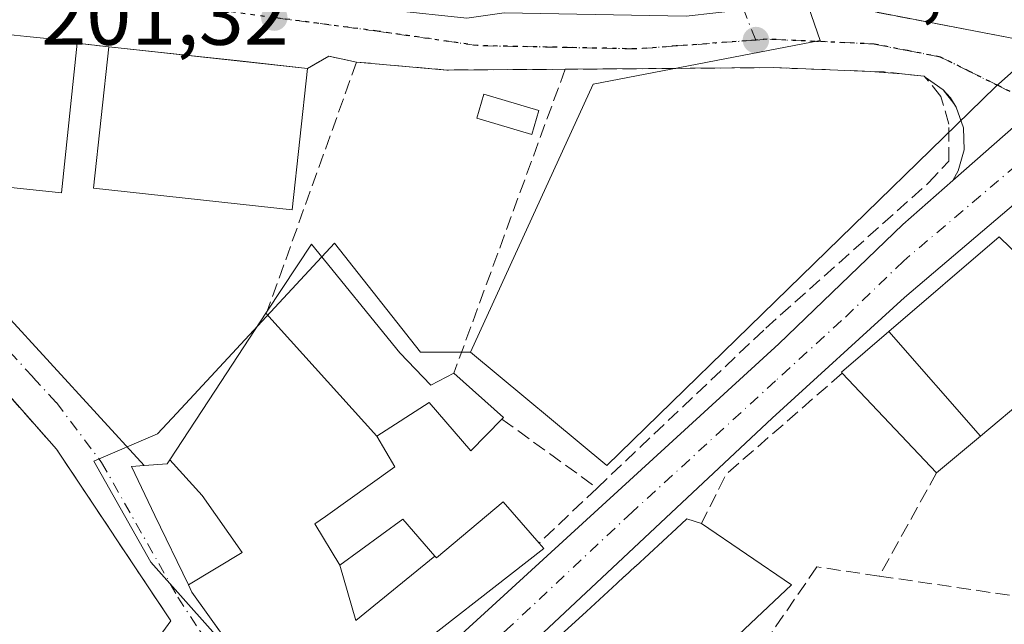
# Model space of a CAD drawing. Units: metres. Extents: x 620238 to 623667, y 4778075 to 4780450.
# Drawn here: x 620872 to 620988, y 4778398 to 4778469 of the extents above; entities that cross this region are included whole.
import ezdxf

# ---------------------------------------------------------------- set-up
doc = ezdxf.new("R2010")
doc.units = ezdxf.units.M
doc.header["$MEASUREMENT"] = 0
for name, pattern in [('DGN Style 3', [2.307223458686699, 1.648016756204785, -0.6592067024819142]), ('DGN Style 4', [2.6384748266838614, 1.318413404963828, -0.6592067024819142, 0.001648016756204785, -0.6592067024819142]), ('DGN Style 5', [1.1536117293433497, 0.4944050268614355, -0.6592067024819142])]:
    doc.linetypes.add(name, pattern=pattern)
for name, color, linetype, lineweight in [('Carretera de calzada única Cxs', 7, 'Continuous', 13), ('Carretera de calzada única eje', 7, 'DGN Style 4', 0), ('Edificación Cxs', 1, 'Continuous', 13), ('Edificación ligera Cxs', 1, 'Continuous', 0), ('Elemento construido', 1, 'Continuous', 0), ('Muro lineal', 1, 'DGN Style 3', 13), ('Núcleo urbano CxS', 7, 'Continuous', 0), ('Prado CxS', 92, 'Continuous', 0), ('Punto de cota en terreno', 7, 'Continuous', 0), ('Ruta', 7, 'DGN Style 5', 30), ('Rótulo de punto de cota en terreno', 7, 'Continuous', 0), ('Vía urbana Cxs', 4, 'Continuous', 0), ('Vía urbana eje', 4, 'DGN Style 4', 0)]:
    doc.layers.add(name, color=color, linetype=linetype, lineweight=lineweight)
doc.styles.add('Style-Arial', font='txt')

# ---------------------------------------------------------------- blocks, each defined once
blk = doc.blocks.new('5PATER')
at = {"layer": 'Punto de cota en terreno', "linetype": 'Continuous', "lineweight": 0}
h = blk.add_hatch(color=51, dxfattribs=at)
edge = h.paths.add_edge_path()
edge.add_ellipse((0, 0), major_axis=(-0.1095731443231308, -0.1110710700762829), ratio=0.9994222409660322, start_angle=0, end_angle=360)

msp = doc.modelspace()

# ---------------------------------------------------------------- linework, layer by layer
at = {"layer": 'Carretera de calzada única Cxs', "color": 7, "linetype": 'Continuous', "lineweight": 13}
for points in [[(620981.6902999999, 4778450.309900001, 202.6704000000027), (620989.1486000001, 4778456.877900001, 202.6444000000047), (620991.7401000002, 4778459.1601, 202.6842000000033), (620997.7001, 4778464.4301, 202.9946000000054), (621001.2200999996, 4778467.5801, 203.1062999999995)], [(621003.0240000002, 4778459.511499999, 204.7376999999979), (621002.5201000003, 4778459.0601, 204.9679000000033), (620976.0000999998, 4778436.5601, 205.3415999999997), (620960.4101, 4778422.350099999, 202.6872000000003), (620930.9700999996, 4778394.770099999, 204.9232000000047), (620916.2600999996, 4778381.960100001, 202.4107999999978)], [(621002.5201000003, 4778459.0601, 204.9679000000033), (620976.0000999998, 4778436.5601, 205.3415999999997), (620960.4101, 4778422.350099999, 202.6872000000003), (620930.9700999996, 4778394.770099999, 204.9232000000047)], [(620907.0701000001, 4778381.610099999, 202.7207000000053), (620927.4600999998, 4778400.210100001, 204.5096000000049), (620961.2001, 4778431.090100001, 202.2780000000057), (620975.8201000001, 4778445.140100001, 202.7416999999987), (620981.6902999999, 4778450.309900001, 202.6704000000027), (620989.1486000001, 4778456.877900001, 202.6444000000047)], [(620907.0701000001, 4778381.610099999, 202.7207000000053), (620927.4600999998, 4778400.210100001, 204.5096000000049), (620961.2001, 4778431.090100001, 202.2780000000057), (620975.8201000001, 4778445.140100001, 202.7416999999987), (620981.6902999999, 4778450.309900001, 202.6704000000027)]]:
    msp.add_polyline3d(points, dxfattribs=at)
at = {"layer": 'Carretera de calzada única eje', "color": 7, "linetype": 'DGN Style 4', "lineweight": 0}
msp.add_polyline3d([(620995.2301000003, 4778457.440099999, 202.7869000000064), (620989.1700999998, 4778452.100099999, 202.7448000000004), (620975.9101, 4778440.850099999, 203.2189999999973), (620968.6001000004, 4778433.8201, 202.9792000000016), (620960.8101000005, 4778426.720100001, 202.4545999999973), (620943.9301000005, 4778411.280099999, 202.7127000000037), (620929.2200999996, 4778397.4901, 202.6358000000037), (620919.0201000003, 4778388.190099999, 202.7498000000051), (620908.4801000003, 4778379.0101, 202.2314000000042)], dxfattribs=at)
at = {"layer": 'Edificación Cxs', "color": 1, "linetype": 'Continuous', "lineweight": 13, "flags": 128}
for points, elevation in [([(620878.5701000001, 4778466.4901), (620876.7500999998, 4778448.880100001), (620853.6101000002, 4778451.280099999), (620855.3601000002, 4778468.0601), (620855.4600999998, 4778469.0601), (620872.6401000004, 4778467.270099999), (620878.5900999998, 4778466.6601)], 208.0087000000058), ([(620984.9663000006, 4778420.2404), (620974.1612999998, 4778432.537799999), (620987.1601, 4778443.690099999), (620991.1401000004, 4778439.790100001), (620993.3201000001, 4778442.0101), (620991.4801000003, 4778444.0601), (621005.2100999998, 4778458.110099999), (621010.6401000004, 4778452.520099999), (621012.7301000003, 4778455.0701), (621019.0100999996, 4778451.720100001), (621018.7600999996, 4778451.450099999), (621014.8026999999, 4778447.1369), (621003.1901000004, 4778434.4801), (621005.2500999998, 4778431.5701), (620999.7801000001, 4778426.3101), (620994.9801000003, 4778431.790100001), (620992.6401000004, 4778429.5801), (620989.3701, 4778426.4801), (620990.5701000001, 4778424.920100001)], 211.3640000000015), ([(620913.8903000001, 4778420.209899999), (620900.8176999995, 4778434.703500001), (620900.9600999998, 4778434.920100001), (620906.1700999998, 4778442.8301), (620916.5701000001, 4778430.030099999), (620920.2301000003, 4778426.2301), (620922.9401000004, 4778427.640100001), (620928.8000999996, 4778422.4301), (620928.6001000004, 4778422.2401), (620924.9600999998, 4778418.5101), (620920.0301000001, 4778424.1801)], 206.7212), ([(620913.8903000001, 4778420.209899999), (620916.0100999996, 4778416.630100001), (620907.8139000004, 4778410.778100001), (620906.5701000001, 4778409.890100001), (620909.5, 4778405.0504), (620911.4069999997, 4778398.509), (620920.7098000003, 4778406.1077), (620920.8800999997, 4778405.9101), (620928.7500999998, 4778412.5001), (620932.9801000003, 4778407.640100001), (620933.5401, 4778407.0101), (620915.5119000003, 4778392.960899999), (620915.4796000002, 4778392.935699999), (620914.4200999998, 4778392.110099999), (620904.6700999998, 4778384.270099999), (620892.1001000004, 4778401.860099999), (620891.6842, 4778402.722899999), (620898.0310000004, 4778406.525), (620893.307, 4778413.253000001), (620889.4943000004, 4778417.4395), (620895.5471000001, 4778426.667300001), (620900.8176999995, 4778434.703500001)], 211.1925000000045), ([(620984.9663000006, 4778420.2404), (620979.7801000001, 4778415.9101), (620968.6700999998, 4778427.630100001), (620968.5701000001, 4778427.7401), (620974.1512000002, 4778432.5286), (620974.1612999998, 4778432.537799999)], 207.6306000000041), ([(620891.6842, 4778402.722899999), (620887.7489, 4778410.898700001), (620884.9801000003, 4778416.6501), (620886.4600999998, 4778416.7601), (620889.1801000005, 4778416.960100001), (620889.4943000004, 4778417.4395), (620893.307, 4778413.253000001), (620898.0310000004, 4778406.525)], 211.1925000000046), ([(620943.3113000002, 4778384.440099999), (620927.9801000003, 4778370.4101), (620924.2100000001, 4778380.260399999), (620934.9801000003, 4778390.220100001), (620933.6423000004, 4778392.3113), (620932.5301000001, 4778394.050100001), (620933.7232999997, 4778395.148399999), (620935.9266999997, 4778397.1765), (620938.5456999998, 4778399.5875), (620942.1355, 4778402.8917), (620943.0107000005, 4778403.6973), (620943.0308999997, 4778403.7159), (620944.2988999998, 4778404.883300001), (620944.3186999997, 4778404.9013), (620949.1677000001, 4778409.364700001), (620950.3901000004, 4778410.4901), (620952.1101000002, 4778409.960100001), (620962.7100999998, 4778402.720100001), (620958.5954999998, 4778398.842900001), (620958.5835999995, 4778398.831700001), (620948.0323000001, 4778388.888900001), (620945.4914999995, 4778386.494700001)], 212.6232000000017)]:
    msp.add_lwpolyline(points, close=True, dxfattribs=dict(at, elevation=elevation))
at = {"layer": 'Edificación Cxs', "color": 1, "linetype": 'Continuous', "lineweight": 13, "extrusion": (-0.002493038328647159, 0.0002707275483747367, 0.9999968557283001), "elevation": -48.52951703699546, "flags": 128}
msp.add_lwpolyline([(620880.8834288811, 4778466.248353311), (620904.2735032836, 4778463.708353217)], dxfattribs=at)
at = {"layer": 'Edificación Cxs', "color": 1, "linetype": 'Continuous', "lineweight": 13, "extrusion": (0.2195722174821492, 0.1651063560188504, 0.9615237555630899), "elevation": 925481.0174341726, "flags": 128}
msp.add_lwpolyline([(3446020.140916855, -3238423.753192509), (3446023.331825349, -3238433.028029811), (3446006.851041938, -3238433.672317959)], dxfattribs=at)
at = {"layer": 'Edificación Cxs', "color": 1, "linetype": 'Continuous', "lineweight": 13, "extrusion": (0.1565605963036205, 0.2255669490565, 0.9615655626000741), "elevation": 1175262.779658549, "flags": 128}
msp.add_lwpolyline([(2214530.230387027, -4115038.789429934), (2214525.056926023, -4115037.713222947), (2214523.634599248, -4115040.524836461)], dxfattribs=at)
at = {"layer": 'Edificación Cxs', "color": 1, "linetype": 'Continuous', "lineweight": 13, "extrusion": (0.04491151996507592, 0.1079680842555984, 0.9931393900941613), "elevation": 544006.0560454978, "flags": 128}
msp.add_lwpolyline([(1261937.472861983, -4618494.048504154), (1261930.061302915, -4618491.471037539), (1261930.172991094, -4618491.217053602)], dxfattribs=at)
at = {"layer": 'Edificación Cxs', "color": 1, "linetype": 'Continuous', "lineweight": 13, "extrusion": (0.02926609948498519, -0.03087296903461545, 0.9990947678793652), "elevation": -129146.8631658163, "flags": 128}
msp.add_lwpolyline([(3738067.321687663, 3037934.87831591), (3738067.321687664, 3037951.041957015)], dxfattribs=at)
at = {"layer": 'Edificación Cxs', "color": 1, "linetype": 'Continuous', "lineweight": 13}
for points in [[(620878.5701000001, 4778466.4901, 206.1959000000061), (620876.7500999998, 4778448.880100001, 205.3248000000021), (620853.6101000002, 4778451.280099999, 204.5598000000027), (620855.3601000002, 4778468.0601, 205.6301999999996), (620855.4600999998, 4778469.0601, 204.8263000000006), (620872.6401000004, 4778467.270099999, 208.0087000000058), (620878.5900999998, 4778466.6601, 206.0455999999976), (620878.5701000001, 4778466.4901, 206.1959000000061)], [(620905.6901000004, 4778463.520099999, 205.751099999994), (620903.9101, 4778446.880100001, 206.7829000000056), (620880.5100999996, 4778449.420100001, 206.7130000000034), (620882.3000999996, 4778466.0601, 205.6921000000002)], [(620968.6700999998, 4778427.630100001, 204.2391000000061), (620968.5701000001, 4778427.7401, 204.1616000000067), (620974.1512000002, 4778432.5286, 207.6248000000051), (620974.1615000004, 4778432.537500001, 207.6310999999987), (620987.1601, 4778443.690099999, 206.8641999999963), (620991.1401000004, 4778439.790100001, 211.3640000000014), (620993.3201000001, 4778442.0101, 210.482799999998), (620991.4801000003, 4778444.0601, 207.9217999999964), (621005.2100999998, 4778458.110099999, 205.8631000000023), (621010.6401000004, 4778452.520099999, 211.082699999999), (621012.7301000003, 4778455.0701, 206.6628999999957), (621019.0100999996, 4778451.720100001, 205.5357999999978), (621018.7600999996, 4778451.450099999, 205.6796999999933), (621014.8026999999, 4778447.1369, 208.9683999999979), (621003.1901000004, 4778434.4801, 209.8215000000055), (621005.2500999998, 4778431.5701, 207.3666999999987), (620999.7801000001, 4778426.3101, 205.7131999999983), (620994.9801000003, 4778431.790100001, 211.343200000003), (620992.6401000004, 4778429.5801, 209.5353000000032), (620989.3701, 4778426.4801, 209.4979000000021), (620990.5701000001, 4778424.920100001, 206.601800000004), (620984.9660999998, 4778420.240700001, 206.0583000000042), (620979.7801000001, 4778415.9101, 203.5515000000014)], [(620932.9801000003, 4778407.640100001, 205.7323999999935), (620933.5401, 4778407.0101, 205.1441999999952), (620915.5119000003, 4778392.960899999, 207.0702000000019), (620915.4796000002, 4778392.935699999, 207.0954000000056), (620914.4200999998, 4778392.110099999, 207.8736999999965), (620904.6700999998, 4778384.270099999, 204.8239000000031), (620892.1001000004, 4778401.860099999, 206.8763999999937), (620891.6845000006, 4778402.723099999, 207.1051000000007), (620887.7489, 4778410.898700001, 207.9814999999944), (620884.9801000003, 4778416.6501, 203.648000000001), (620886.4600999998, 4778416.7601, 204.4609999999957), (620889.1801000005, 4778416.960100001, 206.3747000000003), (620889.4945, 4778417.439300001, 206.4179000000004), (620895.5471000001, 4778426.667300001, 207.0592999999935), (620900.8179000001, 4778434.703299999, 206.4180999999953), (620900.9600999998, 4778434.920100001, 206.3803999999946)], [(620928.6001000004, 4778422.2401, 203.5099999999948), (620924.9600999998, 4778418.5101, 203.0810000000056), (620920.0301000001, 4778424.1801, 204.3601000000053), (620913.8901000004, 4778420.210100001, 206.7213000000047), (620916.0100999996, 4778416.630100001, 204.3754999999946), (620907.8139000004, 4778410.778100001, 207.1027999999933), (620906.5701000001, 4778409.890100001, 207.4627000000037), (620909.5000999998, 4778405.050100001, 206.417100000006), (620916.9401000004, 4778410.470100001, 203.6581000000006), (620920.7094999999, 4778406.1075, 207.2897999999986), (620920.8800999997, 4778405.9101, 207.4471000000049), (620928.7500999998, 4778412.5001, 204.8323999999993), (620932.9801000003, 4778407.640100001, 205.7323999999935)], [(620935.9266999997, 4778397.1765, 207.0754000000015), (620938.5456999998, 4778399.5875, 207.1875), (620942.1355, 4778402.8917, 206.7219000000041), (620943.0107000005, 4778403.6973, 206.8598999999958), (620943.0308999997, 4778403.7159, 206.864499999996), (620944.2988999998, 4778404.883300001, 206.9823000000033), (620944.3186999997, 4778404.9013, 206.9817000000039), (620949.1677000001, 4778409.364700001, 205.1886999999988), (620950.3901000004, 4778410.4901, 204.5154999999941), (620952.1101000002, 4778409.960100001, 205.3408999999956), (620962.7100999998, 4778402.720100001, 210.0485000000044), (620958.5954999998, 4778398.842900001, 209.5516999999963), (620958.5835999995, 4778398.831700001, 209.5518000000011), (620948.0323000001, 4778388.888900001, 208.4869000000035)]]:
    msp.add_polyline3d(points, dxfattribs=at)
for points in [[(620905.6901000004, 4778463.520099999, 206.7829000000056), (620903.9101, 4778446.880100001, 206.7829000000056), (620880.5100999996, 4778449.420100001, 206.7829000000056), (620882.3000999996, 4778466.0601, 206.7829000000056)], [(620920.7098000003, 4778406.1077, 209.8625000000029), (620911.4069999997, 4778398.509, 209.8625000000029), (620909.5, 4778405.0504, 209.8625000000029), (620916.9401000004, 4778410.470100001, 209.8625000000029)]]:
    msp.add_3dface(points, dxfattribs=at)
at = {"layer": 'Edificación ligera Cxs', "color": 1, "linetype": 'Continuous', "lineweight": 0}
msp.add_polyline3d([(620932.9501, 4778458.550100001, 202.8907999999938), (620932.1201, 4778455.7301, 202.6548999999941), (620925.6401000004, 4778457.6501, 202.420100000003), (620926.4801000003, 4778460.4801, 202.6055999999953), (620932.9501, 4778458.550100001, 202.8907999999938)], dxfattribs=at)
msp.add_3dface([(620932.9501, 4778458.550100001, 202.8907999999938), (620932.1201, 4778455.7301, 202.8907999999938), (620925.6401000004, 4778457.6501, 202.8907999999938), (620926.4801000003, 4778460.4801, 202.8907999999938)], dxfattribs=at)
at = {"layer": 'Elemento construido', "color": 1, "linetype": 'Continuous', "lineweight": 0}
for points in [[(621091.7401000002, 4778540.670100001, 204.0776000000042), (621077.8400999998, 4778527.790100001, 203.8059000000067), (621038.5201000003, 4778491.720100001, 203.5464000000065), (621018.5000999998, 4778473.390100001, 203.8343000000023), (621002.5201000003, 4778459.0601, 204.9679000000033), (620976.0000999998, 4778436.5601, 205.3415999999997), (620960.4101, 4778422.350099999, 202.6872000000003), (620930.9700999996, 4778394.770099999, 204.9232000000047), (620916.2600999996, 4778381.960100001, 202.4107999999978)], [(620804.2301000003, 4778293.5101, 203.3570999999938), (620805.7701000003, 4778292.840100001, 202.6708000000071), (620807.4101, 4778292.4901, 202.2501999999949), (620810.2001, 4778292.600099999, 202.1570999999967), (620830.5201000003, 4778311.5801, 201.4535000000033), (620849.5601000005, 4778329.370100001, 201.0522999999957), (620852.5601000005, 4778332.170100001, 202.2629000000015), (620859.6601, 4778338.8101, 202.2173000000039), (620884.8501000004, 4778361.610099999, 202.0969000000041), (620907.0701000001, 4778381.610099999, 202.7207000000053), (620927.4600999998, 4778400.210100001, 204.5096000000049), (620961.2001, 4778431.090100001, 202.2780000000057), (620975.8201000001, 4778445.140100001, 202.7416999999987), (620981.6901000004, 4778450.3101, 202.6704000000027), (620982.3300999999, 4778451.440099999, 202.6934999999939), (620983.0500999996, 4778453.9301, 202.7560999999987), (620982.9700999996, 4778456.5101, 202.8366999999998), (620982.1101000002, 4778458.950099999, 202.8974000000017), (620981.4101, 4778460.040100001, 202.9214000000065), (620980.5500999996, 4778461.0001, 202.957899999994), (620978.4301000005, 4778462.4901, 203.0651999999973)]]:
    msp.add_polyline3d(points, dxfattribs=at)
at = {"layer": 'Muro lineal', "color": 1, "linetype": 'DGN Style 3', "lineweight": 13, "extrusion": (0.1321115972450928, -0.01523002327685045, 0.9911178397467866), "elevation": 9453.468154260147, "flags": 128}
msp.add_lwpolyline([(4818131.910884427, -68903.98821420281), (4818131.910884427, -68907.77656667272)], dxfattribs=at)
at = {"layer": 'Muro lineal', "color": 1, "linetype": 'DGN Style 3', "lineweight": 13, "extrusion": (0.03915421409546126, 0.10909635721745, 0.9932597506999111), "elevation": 545825.7214520528, "flags": 128}
msp.add_lwpolyline([(1029748.076349434, -4675568.947812856), (1029748.076349434, -4675537.563909956)], dxfattribs=at)
at = {"layer": 'Muro lineal', "color": 1, "linetype": 'DGN Style 3', "lineweight": 13, "extrusion": (0.2424297067414706, 0.7242330870047854, 0.6455340990038897), "elevation": 3611380.190017787, "flags": 128}
msp.add_lwpolyline([(928018.6699677675, -3052206.787888757), (928021.9961850231, -3052206.17392949), (928023.9351089684, -3052202.848807812)], dxfattribs=at)
at = {"layer": 'Muro lineal', "color": 1, "linetype": 'DGN Style 3', "lineweight": 13, "extrusion": (-0.006777491569535266, -0.1854252683888787, 0.9826349960442775), "elevation": -890057.0182330747, "flags": 128}
msp.add_lwpolyline([(445955.7239581569, 4714676.425934111), (445966.3612129497, 4714675.864357654), (445980.2986164102, 4714676.474438795)], dxfattribs=at)
at = {"layer": 'Muro lineal', "color": 1, "linetype": 'DGN Style 3', "lineweight": 13, "extrusion": (0.00385860201534981, 0.01052800870275721, 0.9999371341355625), "elevation": 52906.38841549801, "flags": 128}
msp.add_lwpolyline([(620930.6446896167, 4778171.222302182), (620917.5331387386, 4778135.450319662)], dxfattribs=at)
at = {"layer": 'Muro lineal', "color": 1, "linetype": 'DGN Style 3', "lineweight": 13, "extrusion": (-0.555278234595371, 0.5588041784784749, 0.6159577682760766), "elevation": 2325520.742044943, "flags": 128}
msp.add_lwpolyline([(-3808626.634775798, -1818045.429096199), (-3808608.585517652, -1818047.379769751), (-3808602.433115969, -1818044.030480908)], dxfattribs=at)
at = {"layer": 'Muro lineal', "color": 1, "linetype": 'DGN Style 3', "lineweight": 13, "extrusion": (0.3798721086484355, 0.3383135355226845, 0.8609536182356937), "elevation": 1852630.980369304, "flags": 128}
msp.add_lwpolyline([(3155484.005244896, -3135206.242615037), (3155473.485889846, -3135206.217452041), (3155449.414213684, -3135202.298708581)], dxfattribs=at)
at = {"layer": 'Muro lineal', "color": 1, "linetype": 'DGN Style 3', "lineweight": 13, "extrusion": (0.02753132594051991, -0.0199602113063612, 0.9994216407785868), "elevation": -78079.93765015312, "flags": 128}
msp.add_lwpolyline([(4233125.501012563, 2300744.116266398), (4233125.501012563, 2300730.274447209)], dxfattribs=at)
at = {"layer": 'Muro lineal', "color": 1, "linetype": 'DGN Style 3', "lineweight": 13, "extrusion": (0.02775932259030311, 0.05004091535368205, 0.9983613207651293), "elevation": 256557.5020642368, "flags": 128}
msp.add_lwpolyline([(1774951.811753102, -4472426.50612752), (1774951.811753103, -4472412.589074924)], dxfattribs=at)
at = {"layer": 'Muro lineal', "color": 1, "linetype": 'DGN Style 3', "lineweight": 13, "extrusion": (0.1995153370899279, 0.189568824702241, 0.9613830095060468), "elevation": 1029920.560750736, "flags": 128}
msp.add_lwpolyline([(3036387.242693114, -3597002.075436941), (3036387.242693114, -3596992.289958536)], dxfattribs=at)
at = {"layer": 'Muro lineal', "color": 1, "linetype": 'DGN Style 3', "lineweight": 13, "extrusion": (-0.1159931167605962, 0.02626434854103984, 0.9929027046291482), "elevation": 53675.96106217532, "flags": 128}
msp.add_lwpolyline([(-4797561.037391357, -446404.565988449), (-4797563.283793588, -446375.100625809), (-4797520.743070075, -446384.4515460475)], dxfattribs=at)
at = {"layer": 'Muro lineal', "color": 1, "linetype": 'DGN Style 3', "lineweight": 13}
for points in [[(620964.5800999999, 4778475.110099999, 204.5350000000035), (620966.0500999996, 4778471.4101, 203.8417999999947), (620990.4801000003, 4778466.710100001, 203.6435999999958), (620997.0701000001, 4778467.7501, 203.4664000000048), (621014.8201000001, 4778483.590100001, 203.6459999999934), (621033.4401000004, 4778500.3201, 203.5463000000018)], [(620939.8000999996, 4778414.120100001, 203.039300000004), (620959.6601, 4778432.920100001, 202.0905999999959), (620978.8501000004, 4778450.050100001, 202.7489999999962), (620981.2100999998, 4778452.590100001, 202.7538000000059), (620981.2301000003, 4778456.9301, 202.9055999999982), (620980.3000999996, 4778460.220100001, 202.9646999999968), (620978.3400999998, 4778462.590100001, 203.0782000000036), (620973.6101000002, 4778463.100099999, 203.2419999999984), (620960.6001000004, 4778463.600099999, 203.1205999999947), (620936.0500999996, 4778463.4101, 202.7516999999934)], [(620973.0401, 4778403.7601, 204.3478999999934), (620965.6901000004, 4778404.840100001, 206.6929999999993), (620951.0100999996, 4778383.520099999, 204.0853999999963), (620939.3000999996, 4778365.440099999, 202.7283000000025)]]:
    msp.add_polyline3d(points, dxfattribs=at)
at = {"layer": 'Núcleo urbano CxS', "color": 7, "linetype": 'Continuous', "lineweight": 0}
for points in [[(620924.9121000003, 4778430.1215, 201.9312000000064), (620940.9398999996, 4778416.764699999, 202.0813999999955), (620986.7374999998, 4778461.345699999, 202.9903999999951), (621034.4232999999, 4778503.8421, 203.3387999999977), (621028.0132999998, 4778521.4715, 203.1429000000062), (621023.2083000002, 4778547.644900001, 203.0638000000035), (621023.7408999996, 4778562.070900001, 202.8487000000023), (621029.5635000002, 4778574.046900001, 202.8610999999946), (621029.6473000003, 4778574.219500001, 202.8638999999966), (621034.1911000004, 4778574.181100001, 202.8705999999947), (621041.6775000002, 4778574.117699999, 202.9965999999986), (621041.7710999995, 4778573.942299999, 202.9973999999929), (621045.6294999998, 4778566.7191, 203.1208000000042), (621064.9675000003, 4778530.515900001, 203.4303000000073), (621089.4493000006, 4778553.5233, 203.5758999999962)], [(620845.3305000003, 4778526.761700001, 201.1535000000003), (620854.9605, 4778523.3299, 201.142399999997), (620856.3892999999, 4778522.820699999, 201.1331000000064), (620862.5711000003, 4778520.617900001, 201.1527999999962), (620863.3129000004, 4778521.047900001, 201.1506999999983), (620881.3881000001, 4778531.5255, 202.0982999999978), (620897.0796999997, 4778541.470699999, 203.4314000000013), (620914.7622999996, 4778552.9889, 203.252999999997), (620932.3914999999, 4778535.8925, 203.4369000000006), (620945.5274999999, 4778526.037699999, 203.5489999999991), (620945.7720999997, 4778525.3321, 203.5948000000062), (620966.0608999999, 4778466.8015, 203.3484000000026), (620939.3343000002, 4778461.640100001, 202.4741000000067), (620924.9121000003, 4778430.1215, 201.9312000000064)], [(620945.7720999997, 4778525.3321, 203.5948000000062), (620966.0608999999, 4778466.8015, 203.3484000000026), (620939.3343000002, 4778461.640100001, 202.4741000000067), (620924.9121000003, 4778430.1215, 201.9312000000064), (620919.0343000004, 4778430.1215, 201.9015000000072), (620908.8841000004, 4778442.9419, 201.8687000000064), (620890.3169, 4778422.9407, 201.786300000007), (620888.0521, 4778420.503699999, 201.7090000000026), (620880.5358999996, 4778417.292500001, 201.6165000000037), (620887.2615, 4778405.401699999, 201.6448999999993), (620905.6810999997, 4778384.712900001, 201.9772999999986)], [(620905.6810999997, 4778384.712900001, 201.9772999999986), (620887.2615, 4778405.401699999, 201.6448999999993), (620880.5358999996, 4778417.292500001, 201.6165000000037), (620888.0521, 4778420.503699999, 201.7090000000026), (620890.3169, 4778422.9407, 201.786300000007), (620908.8841000004, 4778442.9419, 201.8687000000064), (620919.0343000004, 4778430.1215, 201.9015000000072), (620924.9121000003, 4778430.1215, 201.9312000000064), (620940.9398999996, 4778416.764699999, 202.0813999999955), (620986.7374999998, 4778461.345699999, 202.9903999999951), (621034.4232999999, 4778503.8421, 203.3387999999977)], [(620924.9121000003, 4778430.1215, 201.9312000000064), (620919.0343000004, 4778430.1215, 201.9015000000072), (620908.8841000004, 4778442.9419, 201.8687000000064), (620890.3169, 4778422.9407, 201.786300000007), (620888.0521, 4778420.503699999, 201.7090000000026), (620880.5358999996, 4778417.292500001, 201.6165000000037), (620887.2615, 4778405.401699999, 201.6448999999993), (620905.6810999997, 4778384.712900001, 201.9772999999986), (620905.8778999997, 4778384.5833, 201.9856)]]:
    msp.add_polyline3d(points, dxfattribs=at)
at = {"layer": 'Prado CxS', "color": 92, "linetype": 'Continuous', "lineweight": 0}
for points in [[(621034.4232999999, 4778503.8421, 203.3387999999977), (620986.7374999998, 4778461.345699999, 202.9903999999951), (620940.9398999996, 4778416.764699999, 202.0813999999955), (620924.9121000003, 4778430.1215, 201.9312000000064), (620939.3343000002, 4778461.640100001, 202.4741000000067), (620966.0608999999, 4778466.8015, 203.3484000000026), (620945.7720999997, 4778525.3321, 203.5948000000062), (620945.5274999999, 4778526.037699999, 203.5489999999991), (620932.3914999999, 4778535.8925, 203.4369000000006), (620914.7622999996, 4778552.9889, 203.252999999997), (620897.0796999997, 4778541.470699999, 203.4314000000013), (620881.3881000001, 4778531.5255, 202.0982999999978), (620863.3129000004, 4778521.047900001, 201.1506999999983), (620862.5711000003, 4778520.617900001, 201.1527999999962), (620856.3892999999, 4778522.820699999, 201.1331000000064), (620854.9605, 4778523.3299, 201.142399999997), (620845.3305000003, 4778526.761700001, 201.1535000000003), (620821.0493000001, 4778545.9145, 201.0568000000058), (620810.4282999998, 4778556.4243, 201.071100000001), (620810.7877000002, 4778594.6647, 201.0773000000045)], [(620924.9121000003, 4778430.1215, 201.9312000000064), (620940.9398999996, 4778416.764699999, 202.0813999999955), (620986.7374999998, 4778461.345699999, 202.9903999999951), (621034.4232999999, 4778503.8421, 203.3387999999977), (621028.0132999998, 4778521.4715, 203.1429000000062), (621023.2083000002, 4778547.644900001, 203.0638000000035), (621023.7408999996, 4778562.070900001, 202.8487000000023), (621029.5635000002, 4778574.046900001, 202.8610999999946), (621029.6473000003, 4778574.219500001, 202.8638999999966), (621034.1911000004, 4778574.181100001, 202.8705999999947), (621041.6775000002, 4778574.117699999, 202.9965999999986), (621041.7710999995, 4778573.942299999, 202.9973999999929), (621045.6294999998, 4778566.7191, 203.1208000000042), (621064.9675000003, 4778530.515900001, 203.4303000000073), (621089.4493000006, 4778553.5233, 203.5758999999962)], [(620845.3305000003, 4778526.761700001, 201.1535000000003), (620854.9605, 4778523.3299, 201.142399999997), (620856.3892999999, 4778522.820699999, 201.1331000000064), (620862.5711000003, 4778520.617900001, 201.1527999999962), (620863.3129000004, 4778521.047900001, 201.1506999999983), (620881.3881000001, 4778531.5255, 202.0982999999978), (620897.0796999997, 4778541.470699999, 203.4314000000013), (620914.7622999996, 4778552.9889, 203.252999999997), (620932.3914999999, 4778535.8925, 203.4369000000006), (620945.5274999999, 4778526.037699999, 203.5489999999991), (620945.7720999997, 4778525.3321, 203.5948000000062), (620966.0608999999, 4778466.8015, 203.3484000000026), (620939.3343000002, 4778461.640100001, 202.4741000000067), (620924.9121000003, 4778430.1215, 201.9312000000064)]]:
    msp.add_polyline3d(points, dxfattribs=at)
at = {"layer": 'Ruta', "color": 7, "linetype": 'DGN Style 5', "lineweight": 30}
msp.add_polyline3d([(620990.5301000001, 4778459.7601, 202.7002000000066), (620987.1001000004, 4778461.450099999, 202.7678000000014), (620983.6700999998, 4778463.1501, 202.965200000006), (620980.2301000003, 4778464.850099999, 203.2747999999992), (620976.3300999999, 4778465.610099999, 203.3429999999935), (620972.4200999998, 4778466.380100001, 203.2982999999949), (620959.8400999998, 4778466.950099999, 203.1812000000064), (620958.5000999998, 4778466.850099999, 203.1606999999931), (620949.1101000002, 4778466.1501, 203.3332999999984), (620944.4101, 4778465.8101, 203.0409000000072), (620939.7401000002, 4778465.9001, 202.8782000000065), (620935.0701000001, 4778466.0001, 202.7887999999948), (620930.4001000002, 4778466.090100001, 202.9685999999929), (620925.7401000002, 4778466.190099999, 203.4275000000052), (620913.9200999998, 4778467.9001, 202.9012999999977), (620901.7901, 4778469.4901, 202.5720000000001), (620890.8101000005, 4778470.9301, 203.1040999999968), (620877.3300999999, 4778472.0701, 202.1784000000043), (620872.8400999998, 4778472.460100001, 202.329700000002), (620859.3701, 4778473.600099999, 201.6863000000012)], dxfattribs=at)
at = {"layer": 'Vía urbana Cxs', "color": 4, "linetype": 'Continuous', "lineweight": 0, "extrusion": (0.00782316331816148, -0.001505070306524176, 0.9999682659360096), "elevation": -2130.181273679007, "flags": 128}
msp.add_lwpolyline([(620945.4529305276, 4778473.616217213), (620969.8837334869, 4778468.916211891)], dxfattribs=at)
at = {"layer": 'Vía urbana Cxs', "color": 4, "linetype": 'Continuous', "lineweight": 0, "extrusion": (0.1321115972450928, -0.01523002327685045, 0.9911178397467866), "elevation": 9453.468154260147, "flags": 128}
msp.add_lwpolyline([(4818131.910884427, -68907.77656667272), (4818131.910884427, -68903.98821420281)], dxfattribs=at)
at = {"layer": 'Vía urbana Cxs', "color": 4, "linetype": 'Continuous', "lineweight": 0, "extrusion": (0.1079586982847972, 0.9941553798671248, 1.207911019816227e-05), "elevation": 4817567.388566643, "flags": 128}
msp.add_lwpolyline([(-101400.0307790367, 147.5591726373625), (-101391.975503039, 150.6495726375889), (-101387.1482832964, 150.4246726368796), (-101376.5032696056, 147.5001726373644)], dxfattribs=at)
at = {"layer": 'Vía urbana Cxs', "color": 4, "linetype": 'Continuous', "lineweight": 0, "extrusion": (0.2424297067414706, 0.7242330870047854, 0.6455340990038897), "elevation": 3611380.190017787, "flags": 128}
msp.add_lwpolyline([(928018.6699677675, -3052206.787888757), (928021.9961850231, -3052206.17392949), (928023.9351089684, -3052202.848807812)], dxfattribs=at)
at = {"layer": 'Vía urbana Cxs', "color": 4, "linetype": 'Continuous', "lineweight": 0, "extrusion": (-0.006777491569535266, -0.1854252683888787, 0.9826349960442775), "elevation": -890057.0182330747, "flags": 128}
msp.add_lwpolyline([(445980.2986164102, 4714676.474438795), (445966.3612129497, 4714675.864357654), (445955.7239581569, 4714676.425934111)], dxfattribs=at)
at = {"layer": 'Vía urbana Cxs', "color": 4, "linetype": 'Continuous', "lineweight": 0, "extrusion": (-0.01457659701211374, -0.05498529199970022, 0.9983807592713585), "elevation": -271593.9170906435, "flags": 128}
msp.add_lwpolyline([(-624235.6820027523, 4770312.671659591), (-624246.7811086708, 4770310.177136283), (-624270.4627200493, 4770303.692078861)], dxfattribs=at)
at = {"layer": 'Vía urbana Cxs', "color": 4, "linetype": 'Continuous', "lineweight": 0, "extrusion": (0.02071600863209836, -0.001599232018118942, 0.9997841214198729), "elevation": 5425.407956348708, "flags": 128}
msp.add_lwpolyline([(4812083.347362288, -251282.1677398972), (4812083.347362288, -251278.4329567799)], dxfattribs=at)
at = {"layer": 'Vía urbana Cxs', "color": 4, "linetype": 'Continuous', "lineweight": 0, "extrusion": (0.03976349823207611, -0.004287808555672391, 0.9991999193885764), "elevation": 4406.054073002248, "flags": 128}
msp.add_lwpolyline([(4817496.656508391, -105001.9824445376), (4817496.656508391, -104999.314545235)], dxfattribs=at)
at = {"layer": 'Vía urbana Cxs', "color": 4, "linetype": 'Continuous', "lineweight": 0, "extrusion": (0.06434120452503898, -0.07149022664401315, 0.9953639318835372), "elevation": -301456.742474562, "flags": 128}
msp.add_lwpolyline([(3658192.522517086, 3121869.523505803), (3658192.522517086, 3121869.658668668)], dxfattribs=at)
at = {"layer": 'Vía urbana Cxs', "color": 4, "linetype": 'Continuous', "lineweight": 0, "extrusion": (0.03384931491661104, -0.02379032039913672, 0.9991437556903324), "elevation": -92458.56789128004, "flags": 128}
msp.add_lwpolyline([(4266535.984427062, 2237728.428805334), (4266535.984427062, 2237731.022261192)], dxfattribs=at)
at = {"layer": 'Vía urbana Cxs', "color": 4, "linetype": 'Continuous', "lineweight": 0, "extrusion": (0.01552290979996301, -0.01959613485775383, 0.9996874665464097), "elevation": -83797.04663487659, "flags": 128}
msp.add_lwpolyline([(3453862.528908072, 3359033.221102537), (3453862.528908072, 3359035.293153543)], dxfattribs=at)
at = {"layer": 'Vía urbana Cxs', "color": 4, "linetype": 'Continuous', "lineweight": 0, "extrusion": (0.6584549371118567, 0.6254020033181261, 0.4186996895612602), "elevation": 3397342.777251425, "flags": 128}
msp.add_lwpolyline([(3037150.712566774, -1566152.446705283), (3037135.850151901, -1566153.97127555), (3037103.06017098, -1566152.555500908)], dxfattribs=at)
at = {"layer": 'Vía urbana Cxs', "color": 4, "linetype": 'Continuous', "lineweight": 0, "extrusion": (0.3798721086484355, 0.3383135355226845, 0.8609536182356937), "elevation": 1852630.980369304, "flags": 128}
msp.add_lwpolyline([(3155449.414213684, -3135202.298708581), (3155473.485889846, -3135206.217452041), (3155484.005244896, -3135206.242615037)], dxfattribs=at)
at = {"layer": 'Vía urbana Cxs', "color": 4, "linetype": 'Continuous', "lineweight": 0, "extrusion": (0.2063498186035116, 0.2809534202757613, 0.9372752679963604), "elevation": 1470818.855048093, "flags": 128}
msp.add_lwpolyline([(2328180.137720665, -3954089.168602811), (2328180.137720665, -3954094.732156931)], dxfattribs=at)
at = {"layer": 'Vía urbana Cxs', "color": 4, "linetype": 'Continuous', "lineweight": 0}
for points in [[(620807.3037999999, 4778480.5792, 201.1232000000018), (620814.8701, 4778479.220100001, 201.8984999999957), (620821.4600999998, 4778478.5601, 202.8068000000058), (620844.7301000003, 4778476.550100001, 201.460500000001), (620846.6573000001, 4778478.186600001, 201.5182000000059), (620848.3101000005, 4778479.590100001, 201.5265000000072), (620852.3360000001, 4778473.661, 201.4048000000039), (620855.4600999998, 4778469.0601, 204.8263000000006), (620848.1007000003, 4778468.422599999, 201.5978000000032), (620847.4808, 4778466.343499999, 201.5561000000016), (620847.1633000001, 4778464.4385, 201.6027999999933), (620847.4808, 4778462.216, 201.6757999999973), (620849.0683000004, 4778458.088500001, 202.5777999999991), (620853.6101000002, 4778451.280099999, 204.5598000000027), (620864.3082999998, 4778440.943399999, 203.1753000000026), (620886.4600999998, 4778416.7601, 204.4609999999957), (620884.9801000003, 4778416.6501, 203.648000000001), (620887.7489, 4778410.898700001, 207.9814999999944), (620891.6845000006, 4778402.723099999, 207.1051000000007), (620892.1001000004, 4778401.860099999, 206.8763999999937), (620900.7838000003, 4778389.7084, 207.6753000000026)], [(620862.4061000004, 4778476.387, 201.3359999999957), (620872.0105, 4778475.275699999, 202.3016999999963), (620892.4892999995, 4778472.7357, 203.0696000000025), (620897.6889000004, 4778472.1985, 202.9734000000026), (620905.7276999997, 4778471.368000001, 202.1907000000065), (620915.5800999999, 4778470.350099999, 205.4710999999952), (620924.4801000003, 4778469.4301, 206.065300000002), (620928.8601000002, 4778470.050100001, 205.0592999999935), (620950.3000999996, 4778469.6501, 204.6074999999983), (620960.7925000006, 4778470.8226, 203.8102000000072), (620966.0500999996, 4778471.4101, 203.8417999999947), (620990.4801000003, 4778466.710100001, 203.6435999999958)], [(620886.5433, 4778394.2773, 205.7173999999941), (620889.6300999997, 4778398.4801, 203.7780000000057), (620876.1401000004, 4778418.700099999, 201.784599999999), (620869.1601, 4778426.5701, 201.7718000000023), (620869.2600999996, 4778426.790100001, 201.7563999999984), (620838.5000999998, 4778461.300100001, 202.8640000000014), (620839.1700999998, 4778462.9001, 202.5387000000046), (620832.3701, 4778467.0601, 202.4360000000015), (620825.2701000003, 4778470.520099999, 201.9459000000061), (620820.8000999996, 4778470.9001, 202.0540000000037), (620817.8373999996, 4778471.7634, 201.2796999999991), (620807.6901000004, 4778474.720100001, 201.5304000000033)], [(620989.1486000001, 4778456.877900001, 202.6444000000047), (620981.6902999999, 4778450.309900001, 202.6704000000027), (620982.3300999999, 4778451.440099999, 202.6934999999939), (620983.0500999996, 4778453.9301, 202.7560999999987), (620982.9700999996, 4778456.5101, 202.8366999999998), (620982.1101000002, 4778458.950099999, 202.8974000000017), (620981.8362999996, 4778459.376399999, 202.9060999999929), (620980.5500999996, 4778461.0001, 202.957899999994), (620978.4301000005, 4778462.4901, 203.0651999999973), (620978.3400999998, 4778462.590100001, 203.0782000000036), (620975.6897, 4778462.8759, 203.1848999999929), (620971.9664000003, 4778463.1633, 203.2624999999971), (620960.6001000004, 4778463.600099999, 203.1205999999947), (620936.0500999996, 4778463.4101, 202.7516999999934), (620922.1001000004, 4778463.3201, 202.6385000000009), (620911.4901000002, 4778464.2601, 202.7427000000025), (620908.2100999998, 4778464.940099999, 203.2115999999951), (620905.6901000004, 4778463.520099999, 205.751099999994), (620897.6819000002, 4778464.389699999, 208.841499999995), (620892.8828999996, 4778464.910900001, 208.6165999999939), (620882.3000999996, 4778466.0601, 205.6921000000002), (620878.5701000001, 4778466.4901, 206.1959000000061), (620878.5900999998, 4778466.6601, 206.0455999999976), (620872.6401000004, 4778467.270099999, 208.0087000000058), (620855.4600999998, 4778469.0601, 204.8263000000006)], [(620878.5701000001, 4778466.4901, 206.1959000000061), (620878.5900999998, 4778466.6601, 206.0455999999976), (620872.6401000004, 4778467.270099999, 208.0087000000058), (620855.4600999998, 4778469.0601, 204.8263000000006)], [(620981.6902999999, 4778450.309900001, 202.6704000000027), (620989.1486000001, 4778456.877900001, 202.6444000000047), (620991.7401000002, 4778459.1601, 202.6842000000033), (620997.7001, 4778464.4301, 202.9946000000054), (621001.2200999996, 4778467.5801, 203.1062999999995)], [(620981.6902999999, 4778450.309900001, 202.6704000000027), (620982.3300999999, 4778451.440099999, 202.6934999999939), (620983.0500999996, 4778453.9301, 202.7560999999987), (620982.9700999996, 4778456.5101, 202.8366999999998), (620982.1101000002, 4778458.950099999, 202.8974000000017), (620981.8362999996, 4778459.376399999, 202.9060999999929)], [(620886.4600999998, 4778416.7601, 204.4609999999957), (620884.9801000003, 4778416.6501, 203.648000000001), (620887.7489, 4778410.898700001, 207.9814999999944), (620891.6845000006, 4778402.723099999, 207.1051000000007), (620892.1001000004, 4778401.860099999, 206.8763999999937), (620900.7838000003, 4778389.7084, 207.6753000000026)]]:
    msp.add_polyline3d(points, dxfattribs=at)
at = {"layer": 'Vía urbana eje', "color": 4, "linetype": 'DGN Style 4', "lineweight": 0}
for points in [[(620958.5000999998, 4778466.850099999, 203.1606999999931), (620956.8000999996, 4778471.090100001, 203.9217999999964), (620955.1001000004, 4778475.3201, 205.1708000000071), (620953.4001000002, 4778479.5601, 204.9714999999997), (620951.4901000002, 4778483.940099999, 204.4377999999997), (620949.5900999998, 4778488.3301, 204.2997000000032), (620946.3501000004, 4778492.3301, 204.8840999999957), (620943.1101000002, 4778494.520099999, 204.5420000000013), (620939.8601000002, 4778496.710100001, 204.4361999999965), (620935.6700999998, 4778497.4801, 204.0757000000012), (620931.4801000003, 4778498.2401, 204.3169000000053), (620922.5201000003, 4778498.2401, 204.0485000000044), (620917.8201000001, 4778496.630100001, 203.972299999994), (620913.1300999997, 4778495.0101, 203.4581000000035), (620908.4401000004, 4778493.4001, 203.0390999999945), (620903.7401000002, 4778491.780099999, 202.3469000000041), (620894.3601000002, 4778488.5601, 202.9646999999968), (620889.6700999998, 4778486.940099999, 201.9706000000006), (620884.9700999996, 4778485.3301, 201.6101999999955), (620880.2801000001, 4778483.710100001, 201.3606)], [(620838.5900999998, 4778473.790100001, 201.354600000006), (620840.7301000003, 4778469.870100001, 201.2440999999963), (620842.8601000002, 4778465.960100001, 201.3487000000023), (620844.6201, 4778462.590100001, 201.5556999999972), (620846.3701, 4778459.2301, 201.6006999999954), (620848.1300999997, 4778455.860099999, 201.9818999999989), (620849.8901000004, 4778452.5001, 202.8041999999987), (620852.9301000005, 4778449.2301, 202.7688000000053), (620859.0100999996, 4778442.710100001, 202.5620999999956), (620865.0800999999, 4778436.1801, 201.966499999995), (620867.8501000004, 4778433.1801, 201.8435000000027), (620870.6101000002, 4778430.1801, 201.8991999999998), (620873.3701, 4778427.170100001, 201.8769000000029), (620876.1401000004, 4778424.170100001, 202.0138000000006), (620881.4700999996, 4778417.120100001, 201.9296999999933), (620888.1901000004, 4778405.2401, 205.8151000000071), (620890.4301000005, 4778401.290100001, 205.5792999999976), (620893.0500999996, 4778397.2601, 204.6733999999997), (620898.2701000003, 4778389.200099999, 204.4318000000058), (620900.8901000004, 4778385.170100001, 204.5044000000053), (620903.5000999998, 4778381.140100001, 202.4692000000068), (620904.6266999999, 4778379.403899999, 202.2694999999949), (620906.2001, 4778376.960100001, 202.0053999999946)], [(620958.5000999998, 4778466.850099999, 203.1606999999931), (620949.1101000002, 4778466.1501, 203.3332999999984), (620944.4101, 4778465.8101, 203.0409000000072), (620939.7401000002, 4778465.9001, 202.8782000000065), (620935.0701000001, 4778466.0001, 202.7887999999948), (620930.4001000002, 4778466.090100001, 202.9685999999929), (620925.7401000002, 4778466.190099999, 203.4275000000052), (620913.9200999998, 4778467.9001, 202.9012999999977), (620901.7901, 4778469.4901, 202.5720000000001)], [(620995.2301000003, 4778457.440099999, 202.7869000000064), (620991.7401000002, 4778459.1601, 202.6842000000033), (620990.5301000001, 4778459.7601, 202.7002000000066), (620987.1001000004, 4778461.450099999, 202.7678000000014), (620983.6700999998, 4778463.1501, 202.965200000006), (620980.2301000003, 4778464.850099999, 203.2747999999992), (620976.3300999999, 4778465.610099999, 203.3429999999935), (620972.4200999998, 4778466.380100001, 203.2982999999949), (620959.8400999998, 4778466.950099999, 203.1812000000064), (620958.5000999998, 4778466.850099999, 203.1606999999931)]]:
    msp.add_polyline3d(points, dxfattribs=at)

# ---------------------------------------------------------------- block references
at = {"layer": 'Punto de cota en terreno', "color": 7, "linetype": 'Continuous', "lineweight": 0, "xscale": 10, "yscale": 10, "zscale": 10}
for p in [(620901.7999999998, 4778469.49, 201.7299999999959), (620958.5099999999, 4778466.850000001, 203.1300000000047)]:
    msp.add_blockref('5PATER', p, dxfattribs=at)

# ---------------------------------------------------------------- texts
at = {"layer": 'Rótulo de punto de cota en terreno', "color": 7, "linetype": 'Continuous', "lineweight": 0, "style": 'Style-Arial'}
for s, p in [('203,13', (620962.0378000002, 4778470.377800001)), ('201,32', (620874.3572000006, 4778466.2916))]:
    msp.add_text(s, height=7.000000000000002, dxfattribs=at).set_placement(p)

doc.saveas('drawing.dxf')
